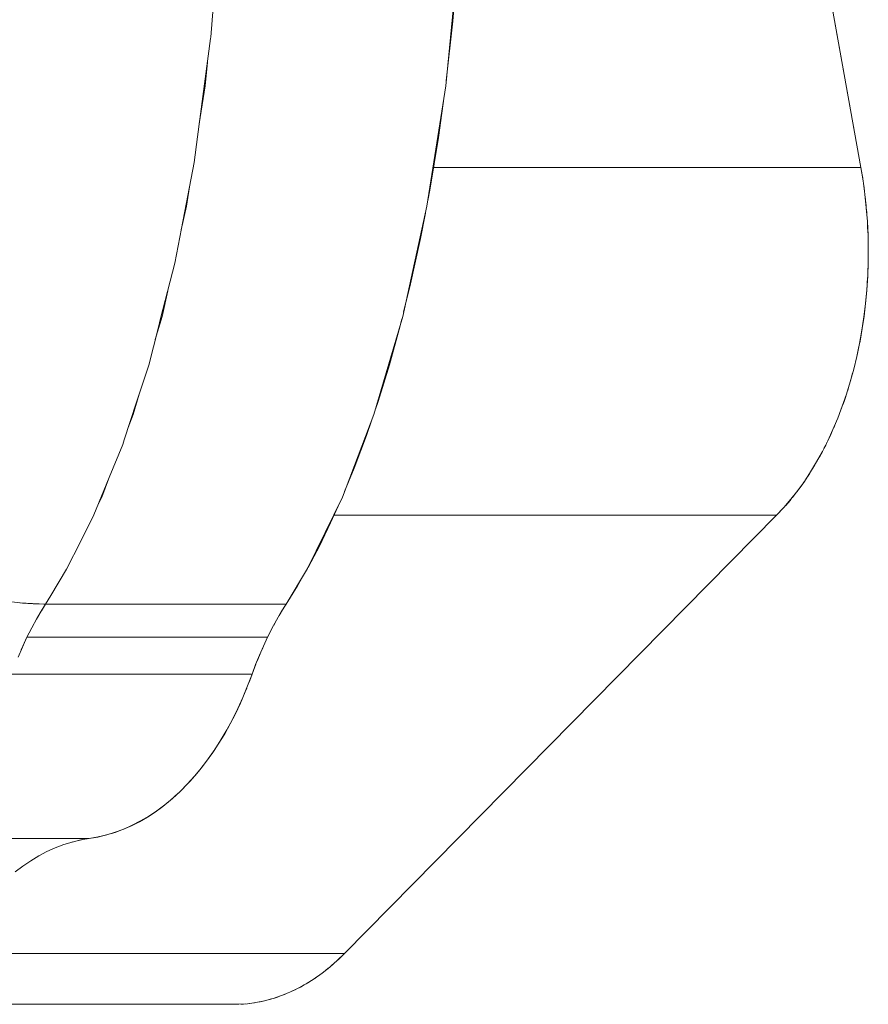
# Model space of a CAD drawing. Units: millimetres. Extents: x -2740 to 2860, y -2120 to 2180.
# Drawn here: x -228 to -201, y 298 to 329 of the extents above; entities that cross this region are included whole.
import ezdxf

# ---------------------------------------------------------------- set-up
doc = ezdxf.new("R2010")
doc.units = ezdxf.units.MM
doc.layers.add('EF-Climbing Hut-Rocks', color=7, linetype='Continuous', lineweight=5)
doc.layers.add('Working-None', color=7, linetype='Continuous', lineweight=5)

# ---------------------------------------------------------------- blocks, each defined once
blk = doc.blocks.new('Group')
at = {"layer": 'EF-Climbing Hut-Rocks', "color": 7, "linetype": 'Continuous', "lineweight": 5, "transparency": 33554687}
for p, q in [((-243.624, 339.073), (-235.569, 294.135)), ((-261.658, 280.032), (-261.526, 280.243)), ((-261.819, 279.759), (-261.756, 279.867)), ((-254.087, 279.881), (-253.98, 280.06)), ((-254.265, 279.565), (-254.15, 279.775)), ((-254.647, 278.781), (-254.557, 278.982)), ((-254.795, 278.43), (-254.699, 278.662)), ((-260.696, 272.667), (-260.672, 272.674)), ((-260.467, 272.724), (-260.38, 272.742))]:
    blk.add_line(p, q, dxfattribs=at)
at = {"layer": 'EF-Climbing Hut-Rocks', "color": 7, "linetype": 'Continuous', "lineweight": 5, "transparency": 33554687, "flags": 128}
for points in [[(-254.094, 339.073), (-243.624, 339.073), (-235.569, 294.135), (-235.529, 293.901), (-235.513, 293.795)], [(-256.005, 301.658), (-256.271, 298.279), (-256.274, 298.242), (-256.692, 295.115), (-256.801, 294.298), (-257.202, 292.2), (-257.415, 291.088), (-257.864, 289.334), (-257.946, 289.011), (-258.245, 287.843), (-258.631, 286.666), (-259.024, 285.467), (-259.073, 285.319), (-259.5, 284.274), (-259.915, 283.259), (-259.987, 283.083), (-260.408, 282.249), (-260.861, 281.35), (-261.364, 280.513), (-261.526, 280.243), (-262.347, 280.282), (-262.778, 280.34)], [(-253.24, 281.286), (-253.504, 280.825), (-253.866, 280.243), (-253.187, 281.374), (-252.079, 283.644), (-251.075, 286.281), (-250.158, 289.4), (-249.385, 292.905), (-248.788, 296.736), (-248.392, 300.811), (-248.218, 304.935), (-248.257, 308.966), (-248.486, 312.771), (-248.896, 316.456), (-249.477, 319.945), (-250.209, 323.172), (-251.073, 326.084), (-252.063, 328.69)], [(-248.773, 296.892), (-248.773, 296.894), (-248.563, 298.791), (-248.397, 300.767), (-248.396, 300.77)], [(-256.637, 295.528), (-256.449, 296.736), (-256.377, 297.475)], [(-249.357, 293.089), (-249.294, 293.418), (-249.02, 295.09), (-248.84, 296.403)], [(-249.176, 294.135), (-235.569, 294.135), (-235.5, 293.712), (-235.442, 293.285), (-235.397, 292.855), (-235.363, 292.422), (-235.342, 291.987), (-235.333, 291.55), (-235.336, 291.114), (-235.352, 290.679), (-235.38, 290.244), (-235.42, 289.813), (-235.471, 289.384), (-235.535, 288.959), (-235.611, 288.539), (-235.698, 288.124), (-235.797, 287.716), (-235.908, 287.315), (-236.029, 286.922), (-236.162, 286.537), (-236.305, 286.162), (-236.458, 285.797), (-236.622, 285.442), (-236.795, 285.099), (-236.978, 284.769), (-237.169, 284.45), (-237.37, 284.145), (-237.579, 283.854), (-237.796, 283.578), (-238.02, 283.316), (-238.252, 283.07)], [(-235.488, 293.623), (-235.469, 293.497), (-235.452, 293.361)], [(-257.211, 292.153), (-257.046, 292.905), (-256.949, 293.523)], [(-235.435, 293.221), (-235.42, 293.093), (-235.404, 292.922)], [(-250.129, 289.529), (-249.904, 290.438), (-249.589, 291.874), (-249.434, 292.684)], [(-235.393, 292.809), (-235.382, 292.688), (-235.368, 292.486)], [(-235.362, 292.386), (-235.355, 292.281), (-235.346, 292.062)], [(-235.341, 291.953), (-235.338, 291.869), (-235.335, 291.652)], [(-235.336, 291.235), (-235.333, 291.454), (-235.333, 291.514)], [(-235.346, 290.834), (-235.338, 291.05), (-235.338, 291.084)], [(-235.607, 288.56), (-235.596, 288.613), (-235.526, 289.011), (-235.467, 289.411), (-235.419, 289.813), (-235.381, 290.219), (-235.354, 290.631), (-235.353, 290.657)], [(-258.036, 288.658), (-257.818, 289.4), (-257.64, 290.207)], [(-251.027, 286.445), (-250.942, 286.693), (-250.583, 287.855), (-250.236, 289.1), (-250.181, 289.321)], [(-235.69, 288.163), (-235.678, 288.214), (-235.632, 288.442)], [(-235.785, 287.766), (-235.772, 287.817), (-235.731, 287.989)], [(-235.894, 287.367), (-235.875, 287.431), (-235.833, 287.587)], [(-261.526, 280.243), (-261.637, 280.068), (-261.805, 279.784), (-261.967, 279.491), (-262.121, 279.188), (-262.267, 278.876), (-262.405, 278.555)], [(-236.015, 286.97), (-235.986, 287.055), (-235.939, 287.215)], [(-258.893, 285.868), (-258.736, 286.281), (-258.548, 286.92)], [(-236.146, 286.582), (-236.107, 286.691), (-236.054, 286.849)], [(-236.286, 286.21), (-236.236, 286.335), (-236.183, 286.482)], [(-252.008, 283.83), (-251.705, 284.567), (-251.314, 285.605), (-251.153, 286.078)], [(-236.433, 285.857), (-236.376, 285.987), (-236.325, 286.113)], [(-236.584, 285.525), (-236.526, 285.645), (-236.481, 285.746)], [(-236.746, 285.196), (-236.691, 285.301), (-236.653, 285.381)], [(-236.926, 284.862), (-236.867, 284.966), (-236.831, 285.033)], [(-237.118, 284.536), (-237.045, 284.654), (-237.01, 284.716)], [(-259.854, 283.409), (-259.739, 283.644), (-259.49, 284.3)], [(-237.323, 284.217), (-237.229, 284.357), (-237.194, 284.413)], [(-237.536, 283.915), (-237.42, 284.074), (-237.387, 284.121)], [(-237.963, 283.383), (-237.825, 283.543), (-237.805, 283.567)], [(-237.751, 283.635), (-237.618, 283.802), (-237.591, 283.839)], [(-253.173, 281.403), (-253.16, 281.425), (-252.81, 282.09), (-252.451, 282.827), (-252.151, 283.497)], [(-252.23, 268.913), (-252.214, 268.927), (-252.006, 269.129), (-238.252, 283.07), (-238.041, 283.294), (-238.029, 283.308)], [(-252.342, 283.07), (-238.252, 283.07), (-252.006, 269.129)], [(-260.854, 281.364), (-260.848, 281.374), (-260.817, 281.438)], [(-262.33, 280.281), (-262.267, 280.274), (-261.923, 280.252), (-261.586, 280.243), (-261.526, 280.243)], [(-262.121, 279.188), (-254.46, 279.188), (-254.32, 279.464), (-254.175, 279.732), (-254.023, 279.992), (-253.866, 280.243), (-261.526, 280.243)], [(-262.305, 278.788), (-262.254, 278.905), (-262.121, 279.188), (-261.981, 279.464), (-261.923, 279.571)], [(-254.954, 278.014), (-254.84, 278.317), (-254.72, 278.614), (-254.593, 278.905), (-254.46, 279.188), (-254.311, 279.48)], [(-255.067, 277.713), (-255.026, 277.816), (-254.954, 278.014), (-254.833, 278.336)], [(-267.796, 272.785), (-260.135, 272.785), (-259.858, 272.833), (-259.582, 272.899), (-259.308, 272.983), (-259.036, 273.085), (-258.767, 273.205), (-258.502, 273.342), (-258.241, 273.497), (-257.985, 273.669), (-257.733, 273.857), (-257.486, 274.062), (-257.246, 274.283), (-257.011, 274.52), (-256.784, 274.771), (-256.563, 275.038), (-256.35, 275.319), (-256.144, 275.613), (-255.947, 275.921), (-255.758, 276.242), (-255.578, 276.574), (-255.408, 276.918), (-255.247, 277.273), (-255.095, 277.639), (-254.954, 278.014), (-262.614, 278.014)], [(-256.765, 274.794), (-256.613, 274.973), (-256.401, 275.245), (-256.199, 275.526), (-256.007, 275.817), (-255.825, 276.118), (-255.651, 276.43), (-255.484, 276.755), (-255.325, 277.093), (-255.172, 277.446), (-255.123, 277.573)], [(-257.162, 274.368), (-257.074, 274.455), (-257.04, 274.491)], [(-256.946, 274.592), (-256.838, 274.709), (-256.792, 274.762)], [(-257.424, 274.119), (-257.314, 274.218), (-257.278, 274.253)], [(-262.5, 271.719), (-262.253, 271.907), (-262, 272.077), (-261.744, 272.231), (-261.483, 272.368), (-261.218, 272.487), (-260.951, 272.588), (-260.681, 272.672), (-260.409, 272.737), (-260.135, 272.785), (-259.866, 272.83), (-259.585, 272.896), (-259.313, 272.978), (-259.048, 273.076), (-258.789, 273.19), (-258.536, 273.319), (-258.286, 273.465), (-258.04, 273.627), (-257.797, 273.805), (-257.555, 274.002), (-257.507, 274.046)], [(-265.428, 267.51), (-255.378, 267.51), (-255.103, 267.528), (-254.829, 267.565), (-254.557, 267.62), (-254.286, 267.692), (-254.017, 267.783), (-253.751, 267.892), (-253.488, 268.018), (-253.229, 268.161), (-252.975, 268.322), (-252.724, 268.499), (-252.479, 268.693), (-252.24, 268.903), (-252.006, 269.129), (-264.551, 269.129)], [(-252.47, 268.702), (-252.445, 268.722), (-252.303, 268.848)], [(-252.713, 268.508), (-252.679, 268.533), (-252.526, 268.656)], [(-253.206, 268.176), (-253.162, 268.201), (-253.025, 268.29)], [(-252.959, 268.333), (-252.918, 268.36), (-252.767, 268.469)], [(-253.706, 267.913), (-253.66, 267.933), (-253.563, 267.982)], [(-253.456, 268.036), (-253.412, 268.058), (-253.296, 268.125)], [(-254.784, 267.574), (-254.699, 267.588), (-254.605, 267.61)], [(-254.515, 267.631), (-254.438, 267.649), (-254.343, 267.677)], [(-254.242, 267.707), (-254.179, 267.726), (-254.088, 267.759)], [(-253.971, 267.802), (-253.92, 267.821), (-253.833, 267.858)], [(-255.577, 267.51), (-255.498, 267.508), (-255.435, 267.51)], [(-255.311, 267.514), (-255.227, 267.517), (-255.153, 267.525)], [(-255.05, 267.535), (-254.961, 267.544), (-254.875, 267.559)]]:
    blk.add_lwpolyline(points, dxfattribs=at)

msp = doc.modelspace()

# ---------------------------------------------------------------- block references
at = {"layer": 'Working-None'}
msp.add_blockref('Group', (33.974, 30), dxfattribs=at)

doc.saveas('drawing.dxf')
